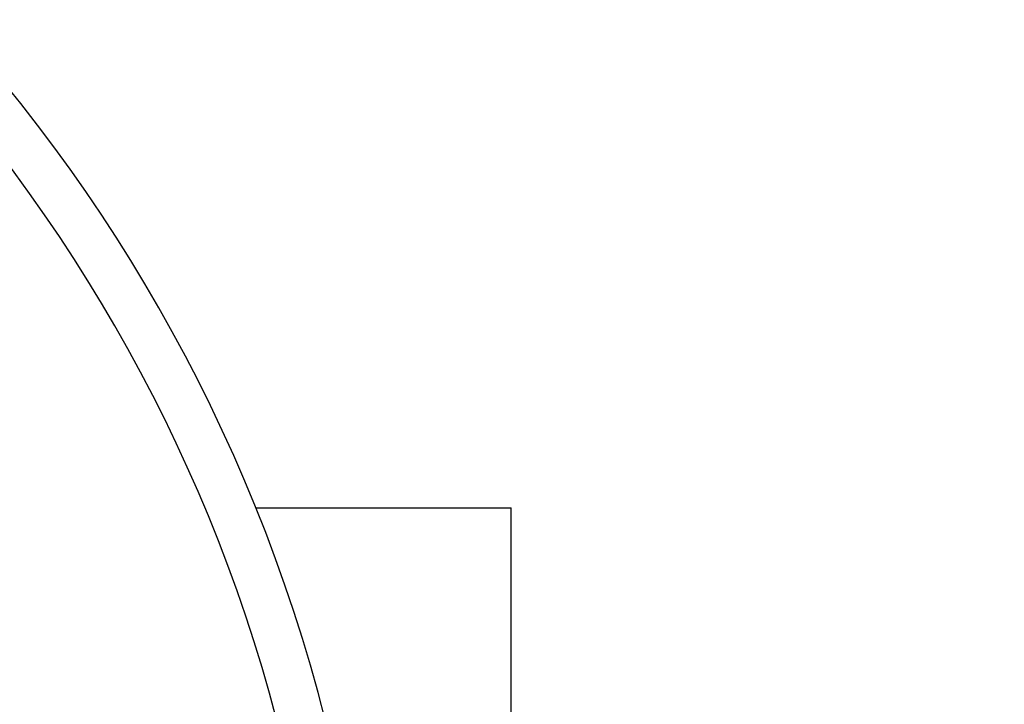
# Model space of a CAD drawing. Units: millimetres. Extents: x 32 to 1156, y 32 to 808.
# Drawn here: x 726 to 742, y 710 to 722 of the extents above; entities that cross this region are included whole.
import ezdxf

# ---------------------------------------------------------------- set-up
doc = ezdxf.new("R2010")
doc.units = ezdxf.units.MM
doc.header["$LTSCALE"] = 4
for name, color, linetype, lineweight, true_color in [('Dimension (ISO)', 7, 'Continuous', 18, 0x00003f), ('Visible (ISO)', 7, 'Continuous', 25, 0x00003f), ('Visible Narrow (ISO)', 7, 'Continuous', 25, 0x00003f)]:
    doc.layers.add(name, color=color, linetype=linetype, lineweight=lineweight, true_color=true_color)
doc.styles.add('Samuel Heath (ISO)', font='tahoma.ttf')
doc.dimstyles.new('Samuel Heath (ISO)', dxfattribs={"dimscale": 4, "dimtxt": 3, "dimasz": 2.5, "dimexe": 1, "dimexo": 1.5, "dimgap": 0.762, "dimtad": 0, "dimtih": 1, "dimtoh": 1, "dimrnd": 1e-08, "dimzin": 0, "dimdsep": 46, "dimtxsty": 'Samuel Heath (ISO)', "dimcen": 0.09, "dimdle": 10, "dimclrd": 256, "dimclre": 256, "dimclrt": 256, "dimazin": 0, "dimtfac": 1, "dimtmove": 0, "dimatfit": 3, "dimfxl": 0, "dimtolj": 1, "dimtzin": 0, "dimlwd": 15, "dimlwe": 15, "dimarcsym": 0})

# ---------------------------------------------------------------- blocks, each defined once
blk = doc.blocks.new('*D8')
at = {"layer": 'Defpoints', "color": 0, "transparency": 16777216}
for p in [(818.774, 726.671), (788.607, 679.491)]:
    blk.add_point(p, dxfattribs=at)
at = {"layer": 'Dimension (ISO)', "color": 176, "lineweight": 15, "true_color": 0x000080, "transparency": 16777216}
for p, q in [((813.387, 718.246), (793.994, 687.916)), ((788.607, 679.491), (750.72, 620.237)), ((750.72, 620.237), (740.72, 620.237))]:
    blk.add_line(p, q, dxfattribs=at)
at = {"layer": 'Dimension (ISO)', "color": 176, "true_color": 0x000080, "transparency": 16777216}
for points in [[(811.983, 719.144), (814.791, 717.348), (818.774, 726.671)], [(792.59, 688.814), (795.398, 687.018), (788.607, 679.491)]]:
    blk.add_solid(points, dxfattribs=at)
at = {"layer": 'Dimension (ISO)', "color": 176, "lineweight": 18, "true_color": 0x000080, "transparency": 16777216, "insert": (711.308, 626.7), "char_height": 12, "attachment_point": 2, "style": 'Samuel Heath (ISO)'}
blk.add_mtext('\\A1;∅56.00', dxfattribs=at)

msp = doc.modelspace()

# ---------------------------------------------------------------- linework, layer by layer
at = {"layer": 'Visible (ISO)'}
for p in [(729.6472, 713.5808), (733.9905, 709.9808)]:
    msp.add_line(p, (733.9905, 713.5808), dxfattribs=at)
msp.add_arc((703.6905, 703.0808), 28, 14.25308, 75.74692, dxfattribs=at)
at = {"layer": 'Visible Narrow (ISO)'}
msp.add_arc((703.6905, 703.0808), 27.2, 14.69517, 75.30483, dxfattribs=at)

# ---------------------------------------------------------------- dimensions: what is measured, and where the dimension line sits
at = {"layer": 'Dimension (ISO)', "color": 176, "lineweight": 18, "true_color": 0x000080}
dim = msp.add_diameter_dim_2p(p1=(818.7741, 726.6707), p2=(788.6069, 679.4908), dimstyle='Samuel Heath (ISO)', override={"dimgap": 0.762, "dimdec": 2, "dimlfac": 1, "dimtol": 0, "dimlim": 0, "dimtp": 0, "dimtm": 0, "dimtdec": 2, "dimatfit": 2}, dxfattribs=at)
dim.commit()
dim.dimension.update_dxf_attribs({"geometry": '*D8', "text_midpoint": (711.3076, 620.2373), "dimtype": 163})

doc.saveas('drawing.dxf')
